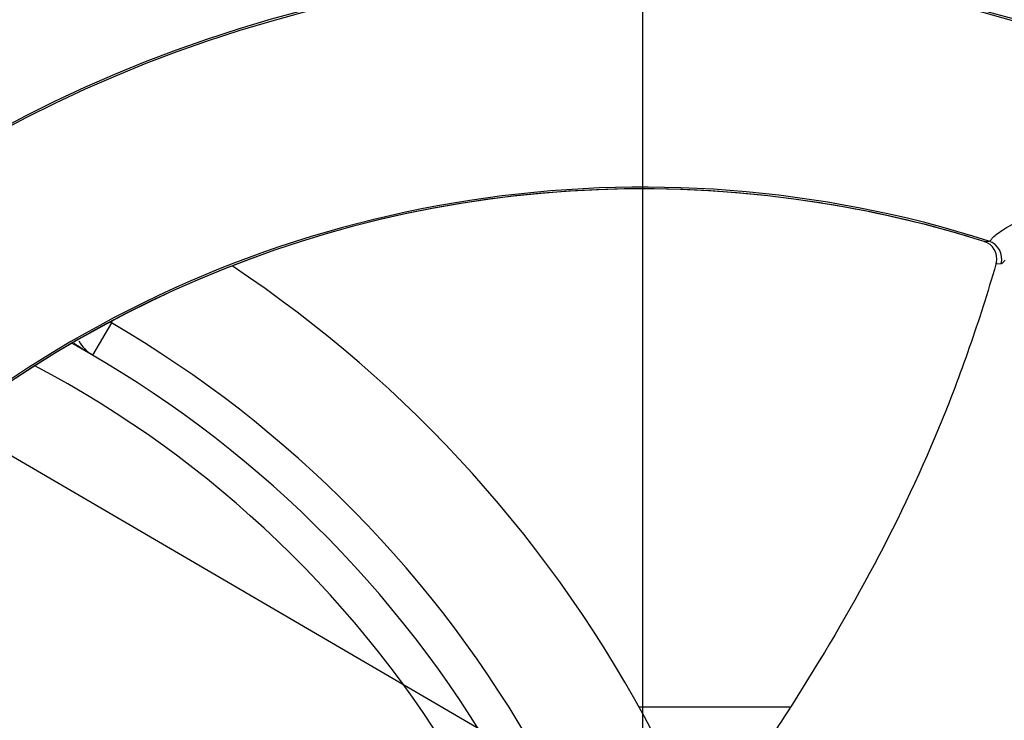
# Paper-space layout 'Sheet1' of a CAD drawing. Units: millimetres. Extents: x 0 to 594, y 0 to 420.
# Drawn here: x 128 to 151, y 365 to 381 of the extents above; entities that cross this region are included whole.
import ezdxf

# ---------------------------------------------------------------- set-up
doc = ezdxf.new("R2010")
doc.units = ezdxf.units.MM
for name, color, linetype in [('Default', 7, 'Continuous'), ('GB-IW8-OUTFLG_ST', 7, 'Continuous'), ('GB-IW8-SPURBOX_R', 7, 'Continuous'), ('II2-04THW-STD', 7, 'Continuous'), ('TSH-1', 7, 'Continuous')]:
    doc.layers.add(name, color=color, linetype=linetype)

# ---------------------------------------------------------------- blocks, each defined once
blk = doc.blocks.new('SE3')
at = {"layer": 'GB-IW8-OUTFLG_ST', "color": 7, "linetype": 'Continuous'}
blk.add_line((145.904, 364.964), (142.446, 364.964), dxfattribs=at)
at = {"layer": 'GB-IW8-SPURBOX_R', "color": 7, "linetype": 'Continuous'}
for q in [(129.908, 373.04), (130.3, 373.799)]:
    blk.add_line((130.34, 373.781), q, dxfattribs=at)
for centre, radius, start, end in [((116.965, 350.821), 29.143, 27.6356, 56.3665), ((127.079, 375.238), 3.571, 335.9265, 336.8111), ((116.965, 350.821), 26.571, 29.2823, 59.7785), ((116.965, 350.821), 25.714, 29.8641, 61.0085), ((130.34, 373.781), 0.857, 208.8764, 239.7785), ((116.965, 350.821), 24.857, 30.3441, 62.1416)]:
    blk.add_arc(centre, radius, start, end, dxfattribs=at)
blk.add_open_spline([(129.908, 373.04), (129.863, 373.067), (129.819, 373.093), (129.73, 373.147), (129.686, 373.174), (129.589, 373.236), (129.535, 373.271), (129.482, 373.307)], degree=3, knots=[0, 0, 0, 0, 0.0625, 0.0625, 0.125, 0.125, 0.2020085, 0.2020085, 0.2020085, 0.2020085], dxfattribs=at)
at = {"layer": 'II2-04THW-STD', "color": 7, "linetype": 'Continuous'}
for p, q in [((150.358, 375.65), (150.467, 375.657)), ((150.642, 375.166), (150.632, 375.127)), ((150.634, 375.127), (150.632, 375.127)), ((150.748, 375.135), (150.634, 375.127))]:
    blk.add_line(p, q, dxfattribs=at)
for radius in [31.113, 31.112, 31.07]:
    blk.add_circle((142.531, 350.821), radius, dxfattribs=at)
for centre, radius, start, end in [((142.531, 350.821), 26.073, 72.2785, 178.2216), ((142.531, 350.821), 26.03, 80.7626, 169.7373), ((142.531, 350.821), 26.03, 80.9019, 169.5983), ((142.622, 351.126), 25.714, 72.4919, 80.8538), ((142.63, 351.124), 25.715, 73.338, 80.8718), ((150.236, 375.253), 0.415, 347.9836, 72.949)]:
    blk.add_arc(centre, radius, start, end, dxfattribs=at)
for centre, major_axis, ratio, start_param, end_param in [((150.337, 375.249), (-0.03, 0.428), 0.995591, 4.373502, 5.901946), ((150.222, 375.241), (0.032, -0.427), 0.995573, 1.228177, 1.322825)]:
    blk.add_ellipse(centre, major_axis=major_axis, ratio=ratio, start_param=start_param, end_param=end_param, dxfattribs=at)
for points, knots in [([(150.467, 375.657), (150.48, 375.657), (150.494, 375.664), (150.526, 375.693), (150.54, 375.716), (150.589, 375.77), (150.626, 375.8), (150.715, 375.865), (150.768, 375.899), (150.946, 376.011), (151.092, 376.094), (151.404, 376.268), (151.575, 376.361), (151.934, 376.549), (152.118, 376.647), (152.369, 376.749), (152.42, 376.768), (152.527, 376.797), (152.584, 376.808), (152.697, 376.803), (152.75, 376.782), (152.857, 376.745), (152.91, 376.726), (153.39, 376.556), (153.81, 376.387), (154.632, 376.009), (155.034, 375.799), (155.476, 375.545), (155.525, 375.517), (155.622, 375.459), (155.674, 375.433), (155.755, 375.354), (155.785, 375.305), (155.833, 375.205), (155.853, 375.154), (155.94, 374.896), (155.987, 374.688), (156.077, 374.293), (156.117, 374.104), (156.189, 373.747), (156.219, 373.584), (156.261, 373.304), (156.273, 373.188), (156.26, 373.08), (156.252, 373.054), (156.251, 373.011), (156.254, 372.995), (156.262, 372.985)], [0, 0, 0, 0, 0.03125, 0.03125, 0.0625, 0.0625, 0.09375, 0.09375, 0.125, 0.125, 0.1875, 0.1875, 0.25, 0.25, 0.3125, 0.3125, 0.328125, 0.328125, 0.34375, 0.34375, 0.359375, 0.359375, 0.375, 0.375, 0.5, 0.5, 0.625, 0.625, 0.640625, 0.640625, 0.65625, 0.65625, 0.671875, 0.671875, 0.6875, 0.6875, 0.75, 0.75, 0.8125, 0.8125, 0.875, 0.875, 0.9375, 0.9375, 0.96875, 0.96875, 1, 1, 1, 1]), ([(150.833, 375.216), (150.828, 375.21), (150.824, 375.204), (150.816, 375.192), (150.812, 375.187), (150.8, 375.172), (150.793, 375.163), (150.772, 375.143), (150.759, 375.136), (150.748, 375.135)], [0, 0, 0, 0, 0.125, 0.125, 0.25, 0.25, 0.5, 0.5, 1, 1, 1, 1]), ([(150.632, 375.127), (150.441, 374.478), (150.238, 373.838), (149.803, 372.587), (149.573, 371.983), (148.845, 370.22), (148.309, 369.109), (147.141, 366.944), (146.511, 365.892), (145.5, 364.313), (145.152, 363.786), (144.432, 362.723), (144.061, 362.187), (143.684, 361.65)], [0, 0, 0, 0, 0.125, 0.125, 0.25, 0.25, 0.5, 0.5, 0.75, 0.75, 0.875, 0.875, 1, 1, 1, 1]), ([(150.017, 358.731), (150.18, 359.366), (150.347, 359.997), (150.688, 361.234), (150.862, 361.841), (151.406, 363.635), (151.797, 364.798), (152.685, 367.092), (153.182, 368.22), (154.049, 369.92), (154.359, 370.487), (155.028, 371.629), (155.383, 372.2), (155.752, 372.767)], [0, 0, 0, 0, 0.125, 0.125, 0.25, 0.25, 0.5, 0.5, 0.75, 0.75, 0.875, 0.875, 1, 1, 1, 1])]:
    blk.add_open_spline(points, degree=3, knots=knots, dxfattribs=at)
blk = doc.blocks.new('SEANNOT_GROUP69')
at = {"layer": 'Default', "color": 7, "linetype": 'Continuous'}
blk.add_lwpolyline([(100.739, 386.681), (154.578, 355.244)], dxfattribs=at)
blk = doc.blocks.new('GDimGGroup7')
at = {"layer": 'Default', "color": 7, "linetype": 'Continuous'}
blk.add_line((142.531, 358.821), (142.531, 399.653), dxfattribs=at)
blk = doc.blocks.new('GDimGGroup8')
at = {"layer": 'Default', "color": 7, "linetype": 'Continuous'}
blk.add_line((142.531, 358.821), (142.531, 399.653), dxfattribs=at)
blk = doc.blocks.new('GDimGGroup10')
at = {"layer": 'Default', "color": 7, "linetype": 'Continuous'}
blk.add_line((142.531, 358.821), (142.531, 390.053), dxfattribs=at)

psp = doc.layouts.new('Sheet1')

# ---------------------------------------------------------------- block references
at = {"layer": 'Default'}
for name in ['GDimGGroup7', 'GDimGGroup8', 'GDimGGroup10', 'SEANNOT_GROUP69']:
    psp.add_blockref(name, (0, 0), dxfattribs=at)
at = {"layer": 'TSH-1'}
psp.add_blockref('SE3', (0, 0), dxfattribs=at)

doc.saveas('drawing.dxf')
